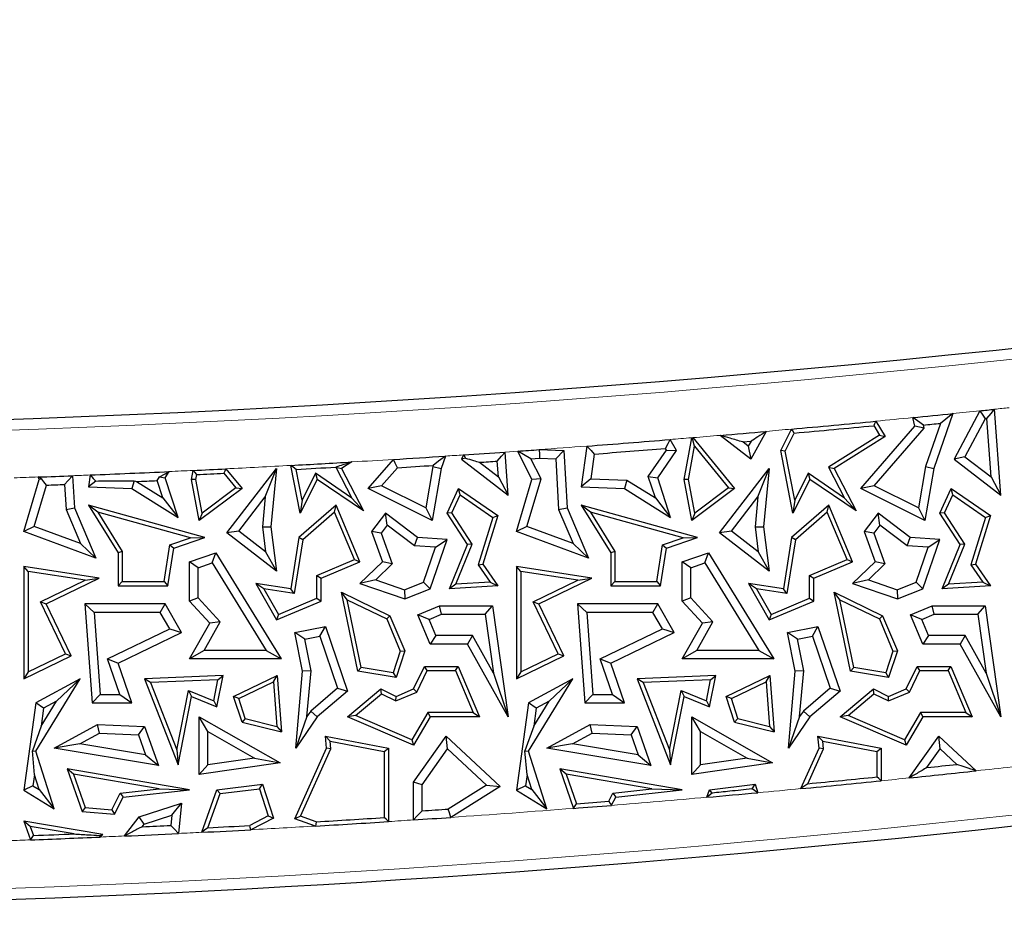
# Model space of a CAD drawing. Units: millimetres. Extents: x 0 to 420, y 0 to 297.
# Drawn here: x 118 to 125, y 53 to 59 of the extents above; entities that cross this region are included whole.
import ezdxf

# ---------------------------------------------------------------- set-up
doc = ezdxf.new("R2010")
doc.units = ezdxf.units.MM

msp = doc.modelspace()

# ---------------------------------------------------------------- linework, layer by layer
at = {"color": 7, "linetype": 'Continuous', "lineweight": 25}
for p, q in [((124.346, 55.9481), (124.2154, 55.5667)), ((124.5342, 55.9674), (124.3556, 55.6329)), ((124.6802, 55.3818), (124.6368, 55.9782)), ((123.7086, 55.4284), (124.0845, 55.8613)), ((123.7982, 55.8642), (123.8384, 55.7988)), ((123.8136, 55.8952), (123.8787, 55.7893)), ((124.0845, 55.8613), (124.0691, 55.9202)), ((124.1492, 55.8462), (124.0845, 55.8613)), ((124.1492, 55.8462), (124.1433, 55.8685)), ((124.2607, 55.8803), (124.1582, 55.5812)), ((124.5713, 55.9122), (124.4308, 55.649)), ((124.612, 55.5089), (124.5825, 55.9134)), ((122.9469, 55.6329), (122.7344, 55.797)), ((123.0535, 55.8248), (122.9469, 55.6329)), ((123.1537, 55.6915), (123.2282, 55.8405)), ((123.1845, 55.6873), (123.2471, 55.8127)), ((123.8384, 55.7988), (123.4847, 55.5772)), ((123.8787, 55.7893), (123.5232, 55.5667)), ((123.8026, 55.447), (124.1492, 55.8462)), ((123.8384, 55.7988), (123.8787, 55.7893)), ((121.8088, 55.7224), (121.7697, 55.4388)), ((122.4311, 55.6915), (122.3858, 55.7679)), ((122.4844, 55.4908), (122.536, 55.7803)), ((122.5142, 55.4909), (122.5554, 55.7214)), ((122.5554, 55.7214), (122.5416, 55.7742)), ((122.5445, 55.781), (122.8341, 55.4284)), ((122.5554, 55.7214), (122.7919, 55.4334)), ((122.8896, 55.7514), (122.9483, 55.7565)), ((122.9287, 55.7212), (122.8896, 55.7514)), ((122.9483, 55.7565), (122.9287, 55.7212)), ((122.9287, 55.7212), (122.9469, 55.6329)), ((120.8283, 55.653), (120.7987, 55.5667)), ((120.9541, 55.6613), (120.9389, 55.6329)), ((121.2635, 55.3818), (121.2417, 55.6811)), ((121.4282, 55.4908), (121.3294, 55.6872)), ((121.4793, 55.698), (121.6496, 55.6915)), ((121.5939, 55.6348), (121.6496, 55.6915)), ((121.6496, 55.6915), (121.6716, 55.2953)), ((121.8606, 55.6674), (121.8368, 55.4951)), ((122.2352, 55.5124), (122.3613, 55.694)), ((122.3001, 55.5029), (122.4311, 55.6915)), ((122.3613, 55.694), (122.354, 55.7063)), ((122.3613, 55.694), (122.4311, 55.6915)), ((123.1845, 55.6873), (123.1537, 55.6915)), ((123.238, 55.2577), (123.1537, 55.6915)), ((123.2503, 55.3481), (123.1845, 55.6873)), ((119.8213, 55.2577), (119.7571, 55.5884)), ((120.1797, 55.6125), (120.1066, 55.5667)), ((120.2919, 55.4284), (120.4669, 55.6299)), ((120.7441, 55.5886), (120.7415, 55.5812)), ((120.9684, 55.6392), (120.9389, 55.6329)), ((120.9389, 55.6329), (121.2635, 55.3818)), ((121.0647, 55.6099), (121.1953, 55.5089)), ((121.1953, 55.5089), (121.1873, 55.6184)), ((121.4216, 55.6349), (121.4804, 55.6391)), ((121.4912, 55.4964), (121.4216, 55.6349)), ((121.4804, 55.6391), (121.5939, 55.6348)), ((121.5939, 55.6348), (121.6134, 55.2818)), ((124.4308, 55.649), (124.3556, 55.6329)), ((124.3556, 55.6329), (124.6802, 55.3818)), ((124.4308, 55.649), (124.612, 55.5089)), ((118.2426, 55.5172), (118.2549, 55.2953)), ((118.3645, 55.5221), (118.3531, 55.4388)), ((118.8835, 55.5029), (118.9133, 55.5459)), ((119.0677, 55.4908), (119.0789, 55.5536)), ((119.0976, 55.4909), (119.1037, 55.5254)), ((119.2921, 55.5346), (119.3752, 55.4334)), ((119.3054, 55.5647), (119.4174, 55.4284)), ((119.3127, 55.1212), (119.6572, 55.5667)), ((119.5791, 55.3697), (119.6572, 55.5667)), ((119.6572, 55.5667), (119.6182, 55.1627)), ((119.8337, 55.3481), (119.7923, 55.5609)), ((119.9266, 55.5339), (119.8337, 55.3481)), ((119.9266, 55.5339), (119.9379, 55.4908)), ((120.1798, 55.362), (119.9266, 55.5339)), ((120.0686, 55.577), (120.0683, 55.5765)), ((120.0683, 55.5765), (120.1798, 55.362)), ((120.0686, 55.577), (120.1066, 55.5667)), ((120.1066, 55.5667), (120.2595, 55.2724)), ((120.3859, 55.447), (120.4951, 55.5728)), ((120.7415, 55.5812), (120.6926, 55.2937)), ((120.7987, 55.5667), (120.7373, 55.2056)), ((120.7415, 55.5812), (120.7987, 55.5667)), ((122.7293, 55.1212), (123.0738, 55.5667)), ((122.9958, 55.3697), (123.0738, 55.5667)), ((123.0738, 55.5667), (123.0349, 55.1627)), ((123.3433, 55.5339), (123.2503, 55.3481)), ((123.3433, 55.5339), (123.3545, 55.4908)), ((123.5965, 55.362), (123.3433, 55.5339)), ((123.4847, 55.5772), (123.5965, 55.362)), ((123.4847, 55.5772), (123.5232, 55.5667)), ((123.5232, 55.5667), (123.6762, 55.2724)), ((124.1582, 55.5812), (124.1093, 55.2937)), ((124.2154, 55.5667), (124.154, 55.2056)), ((124.1582, 55.5812), (124.2154, 55.5667)), ((117.9043, 55.1293), (118.0116, 55.4908)), ((117.9763, 55.1653), (118.0612, 55.4514)), ((118.0116, 55.4908), (118.0029, 55.5081)), ((118.0295, 55.4924), (118.0116, 55.4908)), ((118.1871, 55.4562), (118.1968, 55.2818)), ((118.4025, 55.4803), (118.3531, 55.4388)), ((118.6693, 55.4808), (118.6529, 55.4274)), ((118.6849, 55.4767), (118.8674, 55.3631)), ((118.8674, 55.3631), (118.8281, 55.4831)), ((118.8456, 55.5084), (118.8835, 55.5029)), ((118.9735, 55.2277), (118.8835, 55.5029)), ((119.0976, 55.4909), (119.0677, 55.4908)), ((119.121, 55.2056), (119.0677, 55.4908)), ((119.1412, 55.2575), (119.0976, 55.4909)), ((119.9379, 55.4908), (119.8213, 55.2577)), ((120.2595, 55.2724), (119.9379, 55.4908)), ((121.1953, 55.5089), (121.2635, 55.3818)), ((121.321, 55.1293), (121.4282, 55.4908)), ((121.393, 55.1653), (121.4912, 55.4964)), ((121.4912, 55.4964), (121.4282, 55.4908)), ((121.8368, 55.4951), (121.7697, 55.4388)), ((121.8368, 55.4951), (122.0874, 55.4856)), ((122.0874, 55.4856), (122.0696, 55.4274)), ((122.0874, 55.4856), (122.284, 55.3631)), ((122.284, 55.3631), (122.2352, 55.5124)), ((122.2352, 55.5124), (122.3001, 55.5029)), ((122.3902, 55.2277), (122.3001, 55.5029)), ((122.5142, 55.4909), (122.4844, 55.4908)), ((122.5376, 55.2056), (122.4844, 55.4908)), ((122.5578, 55.2575), (122.5142, 55.4909)), ((123.3545, 55.4908), (123.238, 55.2577)), ((123.6762, 55.2724), (123.3545, 55.4908)), ((124.612, 55.5089), (124.6802, 55.3818)), ((118.3531, 55.4388), (118.6529, 55.4274)), ((118.6529, 55.4274), (118.9735, 55.2277)), ((119.4174, 55.4284), (119.121, 55.2056)), ((119.3752, 55.4334), (119.1412, 55.2575)), ((119.3752, 55.4334), (119.4174, 55.4284)), ((120.3859, 55.447), (120.2919, 55.4284)), ((120.7373, 55.2056), (120.2919, 55.4284)), ((120.6926, 55.2937), (120.3859, 55.447)), ((120.8398, 55.2571), (120.9179, 55.4284)), ((120.8732, 55.2596), (120.9301, 55.3843)), ((120.9301, 55.3843), (120.9179, 55.4284)), ((120.9179, 55.4284), (121.1922, 55.2399)), ((120.9301, 55.3843), (121.1577, 55.2279)), ((121.7697, 55.4388), (122.0696, 55.4274)), ((122.0696, 55.4274), (122.3902, 55.2277)), ((122.8341, 55.4284), (122.5376, 55.2056)), ((122.7919, 55.4334), (122.5578, 55.2575)), ((122.7919, 55.4334), (122.8341, 55.4284)), ((123.8026, 55.447), (123.7086, 55.4284)), ((124.154, 55.2056), (123.7086, 55.4284)), ((124.1093, 55.2937), (123.8026, 55.447)), ((124.2564, 55.2571), (124.3345, 55.4284)), ((124.2899, 55.2596), (124.3467, 55.3843)), ((124.3467, 55.3843), (124.3345, 55.4284)), ((124.3345, 55.4284), (124.6089, 55.2399)), ((124.3467, 55.3843), (124.5744, 55.2279)), ((118.4178, 55.264), (118.3531, 55.3126)), ((119.1588, 55.0882), (118.3531, 55.3126)), ((118.3531, 55.3126), (118.5579, 54.9827)), ((118.8674, 55.3631), (118.9735, 55.2277)), ((119.3951, 55.1318), (119.5791, 55.3697)), ((119.5791, 55.3697), (119.5591, 55.1618)), ((120.0695, 55.3126), (119.8113, 55.0882)), ((119.8337, 55.3481), (119.8213, 55.2577)), ((120.0582, 55.2638), (120.0695, 55.3126)), ((120.2357, 54.9205), (120.0695, 55.3126)), ((120.1798, 55.362), (120.2595, 55.2724)), ((121.8345, 55.264), (121.7697, 55.3126)), ((122.5754, 55.0882), (121.7697, 55.3126)), ((121.7697, 55.3126), (121.9745, 54.9827)), ((122.284, 55.3631), (122.3902, 55.2277)), ((122.8118, 55.1318), (122.9958, 55.3697)), ((122.9958, 55.3697), (122.9757, 55.1618)), ((123.4862, 55.3126), (123.2279, 55.0882)), ((123.2503, 55.3481), (123.238, 55.2577)), ((123.4749, 55.2638), (123.4862, 55.3126)), ((123.6523, 54.9205), (123.4862, 55.3126)), ((123.5965, 55.362), (123.6762, 55.2724)), ((118.1968, 55.2818), (118.2549, 55.2953)), ((118.1968, 55.2818), (118.2963, 55.0468)), ((118.2549, 55.2953), (118.4035, 54.9444)), ((119.0598, 55.0853), (118.4178, 55.264)), ((118.4178, 55.264), (118.5873, 54.9911)), ((119.1412, 55.2575), (119.121, 55.2056)), ((120.0582, 55.2638), (119.8386, 55.0731)), ((120.1971, 54.9361), (120.0582, 55.2638)), ((120.4123, 55.2571), (120.3153, 55.1293)), ((120.4236, 55.1747), (120.4123, 55.2571)), ((120.6348, 55.0882), (120.4123, 55.2571)), ((120.6926, 55.2937), (120.7373, 55.2056)), ((120.8732, 55.2596), (120.8398, 55.2571)), ((120.9814, 55.0394), (120.8398, 55.2571)), ((121.0145, 55.0425), (120.8732, 55.2596)), ((121.6134, 55.2818), (121.6716, 55.2953)), ((121.6134, 55.2818), (121.713, 55.0468)), ((121.6716, 55.2953), (121.8202, 54.9444)), ((122.4765, 55.0853), (121.8345, 55.264)), ((121.8345, 55.264), (122.0039, 54.9911)), ((122.5578, 55.2575), (122.5376, 55.2056)), ((123.4749, 55.2638), (123.2553, 55.0731)), ((123.6138, 54.9361), (123.4749, 55.2638)), ((123.829, 55.2571), (123.732, 55.1293)), ((123.8403, 55.1747), (123.829, 55.2571)), ((124.0515, 55.0882), (123.829, 55.2571)), ((124.1093, 55.2937), (124.154, 55.2056)), ((124.2899, 55.2596), (124.2564, 55.2571)), ((124.3981, 55.0394), (124.2564, 55.2571)), ((124.4311, 55.0425), (124.2899, 55.2596)), ((120.4236, 55.1747), (120.3815, 55.1192)), ((120.6132, 55.0308), (120.4236, 55.1747)), ((121.1577, 55.2279), (121.055, 54.8984)), ((121.1922, 55.2399), (121.0873, 54.9034)), ((121.1577, 55.2279), (121.1922, 55.2399)), ((123.8403, 55.1747), (123.7981, 55.1192)), ((124.0298, 55.0308), (123.8403, 55.1747)), ((124.5744, 55.2279), (124.4716, 54.8984)), ((124.6089, 55.2399), (124.504, 54.9034)), ((124.5744, 55.2279), (124.6089, 55.2399)), ((117.9763, 55.1653), (117.9043, 55.1293)), ((118.4035, 54.9444), (117.9043, 55.1293)), ((118.2963, 55.0468), (117.9763, 55.1653)), ((119.3951, 55.1318), (119.3127, 55.1212)), ((119.6572, 54.8548), (119.3127, 55.1212)), ((119.5811, 54.988), (119.3951, 55.1318)), ((119.5591, 55.1618), (119.6182, 55.1627)), ((119.5591, 55.1618), (119.5811, 54.988)), ((119.6182, 55.1627), (119.6572, 54.8548)), ((120.3815, 55.1192), (120.3153, 55.1293)), ((120.3153, 55.1293), (120.391, 54.9205)), ((120.3815, 55.1192), (120.4592, 54.9048)), ((121.393, 55.1653), (121.321, 55.1293)), ((121.8202, 54.9444), (121.321, 55.1293)), ((121.713, 55.0468), (121.393, 55.1653)), ((122.8118, 55.1318), (122.7293, 55.1212)), ((123.0738, 54.8548), (122.7293, 55.1212)), ((122.9977, 54.988), (122.8118, 55.1318)), ((122.9757, 55.1618), (123.0349, 55.1627)), ((122.9757, 55.1618), (122.9977, 54.988)), ((123.0349, 55.1627), (123.0738, 54.8548)), ((123.7981, 55.1192), (123.732, 55.1293)), ((123.732, 55.1293), (123.8077, 54.9205)), ((123.7981, 55.1192), (123.8759, 54.9048)), ((118.2963, 55.0468), (118.4035, 54.9444)), ((118.9179, 55.0364), (119.0598, 55.0853)), ((118.9442, 55.0144), (119.1588, 55.0882)), ((119.0598, 55.0853), (119.1588, 55.0882)), ((119.8113, 55.0882), (119.7554, 54.7333)), ((119.8386, 55.0731), (119.7799, 54.6999)), ((119.8386, 55.0731), (119.8113, 55.0882)), ((120.6132, 55.0308), (120.6348, 55.0882)), ((120.8398, 55.0736), (120.6348, 55.0882)), ((120.7232, 54.7333), (120.8398, 55.0736)), ((120.7594, 55.0204), (120.8398, 55.0736)), ((120.8562, 54.7333), (120.9814, 55.0394)), ((120.9011, 54.7653), (121.0145, 55.0425)), ((121.0145, 55.0425), (120.9814, 55.0394)), ((121.713, 55.0468), (121.8202, 54.9444)), ((122.3346, 55.0364), (122.4765, 55.0853)), ((122.3609, 55.0144), (122.5754, 55.0882)), ((122.4765, 55.0853), (122.5754, 55.0882)), ((123.2279, 55.0882), (123.1721, 54.7333)), ((123.2553, 55.0731), (123.1966, 54.6999)), ((123.2553, 55.0731), (123.2279, 55.0882)), ((124.0298, 55.0308), (124.0515, 55.0882)), ((124.2564, 55.0736), (124.0515, 55.0882)), ((124.1399, 54.7333), (124.2564, 55.0736)), ((124.1761, 55.0204), (124.2564, 55.0736)), ((124.2729, 54.7333), (124.3981, 55.0394)), ((124.3178, 54.7653), (124.4311, 55.0425)), ((124.4311, 55.0425), (124.3981, 55.0394)), ((118.5873, 54.9911), (118.5579, 54.9827)), ((118.5579, 54.9827), (118.5579, 54.7529)), ((118.5873, 54.9911), (118.5873, 54.7823)), ((118.878, 54.7823), (118.9179, 55.0364)), ((118.9032, 54.7529), (118.9442, 55.0144)), ((118.9179, 55.0364), (118.9442, 55.0144)), ((119.054, 54.9205), (119.2356, 54.9827)), ((119.2103, 54.9119), (119.2356, 54.9827)), ((119.2356, 54.9827), (119.6898, 54.2459)), ((119.5811, 54.988), (119.6572, 54.8548)), ((120.7594, 55.0204), (120.6132, 55.0308)), ((120.6763, 54.7779), (120.7594, 55.0204)), ((122.0039, 54.9911), (121.9745, 54.9827)), ((121.9745, 54.9827), (121.9745, 54.7529)), ((122.0039, 54.9911), (122.0039, 54.7823)), ((122.2947, 54.7823), (122.3346, 55.0364)), ((122.3198, 54.7529), (122.3609, 55.0144)), ((122.3346, 55.0364), (122.3609, 55.0144)), ((122.4706, 54.9205), (122.6523, 54.9827)), ((122.6269, 54.9119), (122.6523, 54.9827)), ((122.6523, 54.9827), (123.1065, 54.2459)), ((122.9977, 54.988), (123.0738, 54.8548)), ((124.1761, 55.0204), (124.0298, 55.0308)), ((124.093, 54.7779), (124.1761, 55.0204)), ((119.1127, 54.8785), (119.054, 54.9205)), ((119.054, 54.6467), (119.054, 54.9205)), ((119.1127, 54.8785), (119.2103, 54.9119)), ((119.2103, 54.9119), (119.5845, 54.3047)), ((119.936, 54.8254), (120.1971, 54.9361)), ((119.9654, 54.806), (120.2357, 54.9205)), ((120.1971, 54.9361), (120.2357, 54.9205)), ((120.391, 54.9205), (120.2357, 54.7694)), ((120.4592, 54.9048), (120.3452, 54.794)), ((120.4592, 54.9048), (120.391, 54.9205)), ((121.055, 54.8984), (121.0873, 54.9034)), ((121.0873, 54.9034), (121.1922, 54.7529)), ((122.5294, 54.8785), (122.4706, 54.9205)), ((122.4706, 54.6467), (122.4706, 54.9205)), ((122.5294, 54.8785), (122.6269, 54.9119)), ((122.6269, 54.9119), (123.0012, 54.3047)), ((123.3526, 54.8254), (123.6138, 54.9361)), ((123.382, 54.806), (123.6523, 54.9205)), ((123.6138, 54.9361), (123.6523, 54.9205)), ((123.8077, 54.9205), (123.6523, 54.7694)), ((123.8759, 54.9048), (123.7619, 54.794)), ((123.8759, 54.9048), (123.8077, 54.9205)), ((124.4716, 54.8984), (124.504, 54.9034)), ((124.504, 54.9034), (124.6089, 54.7529)), ((117.9337, 54.8536), (117.9043, 54.888)), ((117.9043, 54.888), (117.9043, 54.109)), ((118.4273, 54.806), (117.9043, 54.888)), ((117.9337, 54.8536), (117.9337, 54.1559)), ((118.3299, 54.7915), (117.9337, 54.8536)), ((119.1127, 54.6697), (119.1127, 54.8785)), ((121.055, 54.8984), (121.1381, 54.7792)), ((121.3504, 54.8536), (121.321, 54.888)), ((121.321, 54.888), (121.321, 54.109)), ((121.8439, 54.806), (121.321, 54.888)), ((121.3504, 54.8536), (121.3504, 54.1559)), ((121.7466, 54.7915), (121.3504, 54.8536)), ((122.5294, 54.6697), (122.5294, 54.8785)), ((124.4716, 54.8984), (124.5548, 54.7792)), ((118.0197, 54.6413), (118.3299, 54.7915)), ((118.0589, 54.6277), (118.4273, 54.806)), ((118.3299, 54.7915), (118.4273, 54.806)), ((118.5873, 54.7823), (118.5579, 54.7529)), ((118.5873, 54.7823), (118.878, 54.7823)), ((118.878, 54.7823), (118.9032, 54.7529)), ((119.5678, 54.7314), (119.5122, 54.7694)), ((119.7554, 54.7333), (119.5122, 54.7694)), ((119.5122, 54.7694), (119.6572, 54.5166)), ((119.936, 54.6666), (119.936, 54.8254)), ((119.936, 54.8254), (119.9654, 54.806)), ((119.9654, 54.6472), (119.9654, 54.806)), ((120.3452, 54.794), (120.2357, 54.7694)), ((120.2357, 54.7694), (120.5464, 54.6629)), ((120.3452, 54.794), (120.5449, 54.7256)), ((120.5449, 54.7256), (120.6763, 54.7779)), ((120.6763, 54.7779), (120.7232, 54.7333)), ((120.9011, 54.7653), (120.8562, 54.7333)), ((121.1381, 54.7792), (120.9011, 54.7653)), ((121.1381, 54.7792), (121.1922, 54.7529)), ((121.4363, 54.6413), (121.7466, 54.7915)), ((121.4756, 54.6277), (121.8439, 54.806)), ((121.7466, 54.7915), (121.8439, 54.806)), ((122.0039, 54.7823), (121.9745, 54.7529)), ((122.0039, 54.7823), (122.2947, 54.7823)), ((122.2947, 54.7823), (122.3198, 54.7529)), ((122.9845, 54.7314), (122.9289, 54.7694)), ((122.9289, 54.7694), (123.0738, 54.5166)), ((123.1721, 54.7333), (122.9289, 54.7694)), ((123.3526, 54.6666), (123.3526, 54.8254)), ((123.3526, 54.8254), (123.382, 54.806)), ((123.382, 54.6472), (123.382, 54.806)), ((123.7619, 54.794), (123.6523, 54.7694)), ((123.6523, 54.7694), (123.9631, 54.6629)), ((123.7619, 54.794), (123.9615, 54.7256)), ((123.9615, 54.7256), (124.093, 54.7779)), ((124.093, 54.7779), (124.1399, 54.7333)), ((124.3178, 54.7653), (124.2729, 54.7333)), ((124.5548, 54.7792), (124.3178, 54.7653)), ((124.5548, 54.7792), (124.6089, 54.7529)), ((118.5579, 54.7529), (118.9032, 54.7529)), ((119.7799, 54.6999), (119.5678, 54.7314)), ((119.5678, 54.7314), (119.6697, 54.5538)), ((119.7799, 54.6999), (119.7554, 54.7333)), ((120.1475, 54.6566), (120.1066, 54.7092)), ((120.22, 54.1605), (120.1066, 54.7092)), ((120.1066, 54.7092), (120.4434, 54.5452)), ((120.5449, 54.7256), (120.5464, 54.6629)), ((120.5464, 54.6629), (120.7232, 54.7333)), ((121.1922, 54.7529), (120.8562, 54.7333)), ((121.9745, 54.7529), (122.3198, 54.7529)), ((122.9845, 54.7314), (123.0864, 54.5538)), ((123.1966, 54.6999), (122.9845, 54.7314)), ((123.1966, 54.6999), (123.1721, 54.7333)), ((123.5641, 54.6566), (123.5232, 54.7092)), ((123.5232, 54.7092), (123.8601, 54.5452)), ((123.6367, 54.1605), (123.5232, 54.7092)), ((123.9615, 54.7256), (123.9631, 54.6629)), ((123.9631, 54.6629), (124.1399, 54.7333)), ((124.6089, 54.7529), (124.2729, 54.7333)), ((118.1937, 54.2817), (118.0197, 54.6413)), ((118.0197, 54.6413), (118.0589, 54.6277)), ((119.1127, 54.6697), (119.054, 54.6467)), ((119.1942, 54.4946), (119.054, 54.6467)), ((119.2664, 54.5029), (119.1127, 54.6697)), ((119.6572, 54.5166), (119.9654, 54.6472)), ((119.6697, 54.5538), (119.936, 54.6666)), ((119.936, 54.6666), (119.9654, 54.6472)), ((120.2447, 54.1861), (120.1475, 54.6566)), ((120.1475, 54.6566), (120.4207, 54.5236)), ((121.6104, 54.2817), (121.4363, 54.6413)), ((121.4363, 54.6413), (121.4756, 54.6277)), ((122.5294, 54.6697), (122.4706, 54.6467)), ((122.6109, 54.4946), (122.4706, 54.6467)), ((122.6831, 54.5029), (122.5294, 54.6697)), ((123.0738, 54.5166), (123.382, 54.6472)), ((123.0864, 54.5538), (123.3526, 54.6666)), ((123.3526, 54.6666), (123.382, 54.6472)), ((123.5641, 54.6566), (123.8374, 54.5236)), ((123.6614, 54.1861), (123.5641, 54.6566)), ((118.233, 54.268), (118.0589, 54.6277)), ((118.3911, 54.5689), (118.3278, 54.6277)), ((118.8835, 54.6277), (118.3278, 54.6277)), ((118.3278, 54.6277), (118.3785, 53.9407)), ((118.3911, 54.5689), (118.4331, 53.9994)), ((118.8497, 54.5689), (118.3911, 54.5689)), ((118.8497, 54.5689), (118.8835, 54.6277)), ((118.9162, 54.4544), (118.8497, 54.5689)), ((118.9989, 54.4291), (118.8835, 54.6277)), ((120.6378, 54.5508), (120.7881, 54.6144)), ((120.8, 54.5557), (120.7881, 54.6144)), ((120.7881, 54.6144), (121.1543, 54.6144)), ((121.1033, 54.5557), (121.1543, 54.6144)), ((121.1543, 54.6144), (121.2635, 53.8445)), ((121.6496, 54.268), (121.4756, 54.6277)), ((121.8078, 54.5689), (121.7445, 54.6277)), ((122.3001, 54.6277), (121.7445, 54.6277)), ((121.7445, 54.6277), (121.7951, 53.9407)), ((122.2663, 54.5689), (121.8078, 54.5689)), ((121.8078, 54.5689), (121.8497, 53.9994)), ((122.2663, 54.5689), (122.3001, 54.6277)), ((122.3329, 54.4544), (122.2663, 54.5689)), ((122.4156, 54.4291), (122.3001, 54.6277)), ((124.0545, 54.5508), (124.2048, 54.6144)), ((124.2167, 54.5557), (124.2048, 54.6144)), ((124.2048, 54.6144), (124.571, 54.6144)), ((124.52, 54.5557), (124.571, 54.6144)), ((124.571, 54.6144), (124.6802, 53.8445)), ((119.054, 54.2459), (119.1942, 54.4946)), ((119.1546, 54.3047), (119.2664, 54.5029)), ((119.2664, 54.5029), (119.1942, 54.4946)), ((119.6697, 54.5538), (119.6572, 54.5166)), ((120.4207, 54.5236), (120.4434, 54.5452)), ((120.4207, 54.5236), (120.515, 54.3009)), ((120.4434, 54.5452), (120.5464, 54.3022)), ((120.7149, 54.5196), (120.6378, 54.5508)), ((120.7232, 54.3493), (120.6378, 54.5508)), ((120.7149, 54.5196), (120.8, 54.5557)), ((120.7621, 54.4081), (120.7149, 54.5196)), ((120.8, 54.5557), (121.1033, 54.5557)), ((121.1033, 54.5557), (121.1611, 54.1483)), ((122.4706, 54.2459), (122.6109, 54.4946)), ((122.5713, 54.3047), (122.6831, 54.5029)), ((122.6831, 54.5029), (122.6109, 54.4946)), ((123.0864, 54.5538), (123.0738, 54.5166)), ((123.8374, 54.5236), (123.8601, 54.5452)), ((123.8374, 54.5236), (123.9317, 54.3009)), ((123.8601, 54.5452), (123.9631, 54.3022)), ((124.1315, 54.5196), (124.0545, 54.5508)), ((124.1399, 54.3493), (124.0545, 54.5508)), ((124.1315, 54.5196), (124.2167, 54.5557)), ((124.1788, 54.4081), (124.1315, 54.5196)), ((124.2167, 54.5557), (124.52, 54.5557)), ((124.52, 54.5557), (124.5777, 54.1483)), ((118.4853, 54.2459), (118.9162, 54.4544)), ((118.5579, 54.2158), (118.9989, 54.4291)), ((118.9162, 54.4544), (118.9989, 54.4291)), ((119.7838, 54.4291), (119.9954, 54.4708)), ((119.8528, 54.3828), (119.7838, 54.4291)), ((119.8367, 54.1605), (119.7838, 54.4291)), ((119.9565, 54.4032), (119.9954, 54.4708)), ((119.9954, 54.4708), (120.1495, 54.023)), ((121.9019, 54.2459), (122.3329, 54.4544)), ((121.9745, 54.2158), (122.4156, 54.4291)), ((122.3329, 54.4544), (122.4156, 54.4291)), ((123.2005, 54.4291), (123.412, 54.4708)), ((123.2695, 54.3828), (123.2005, 54.4291)), ((123.2534, 54.1605), (123.2005, 54.4291)), ((123.3731, 54.4032), (123.412, 54.4708)), ((123.412, 54.4708), (123.5661, 54.023)), ((119.8528, 54.3828), (119.9565, 54.4032)), ((119.896, 54.1636), (119.8528, 54.3828)), ((119.9565, 54.4032), (120.0808, 54.042)), ((120.7621, 54.4081), (120.7232, 54.3493)), ((121.0159, 54.4081), (120.7621, 54.4081)), ((121.0159, 54.4081), (120.9814, 54.3493)), ((121.1611, 54.1483), (121.0159, 54.4081)), ((123.2695, 54.3828), (123.3731, 54.4032)), ((123.3127, 54.1636), (123.2695, 54.3828)), ((123.3731, 54.4032), (123.4974, 54.042)), ((124.1788, 54.4081), (124.1399, 54.3493)), ((124.4326, 54.4081), (124.1788, 54.4081)), ((124.4326, 54.4081), (124.3981, 54.3493)), ((124.5777, 54.1483), (124.4326, 54.4081)), ((119.1546, 54.3047), (119.054, 54.2459)), ((119.5845, 54.3047), (119.1546, 54.3047)), ((119.5845, 54.3047), (119.6898, 54.2459)), ((120.515, 54.3009), (120.4654, 54.1492)), ((120.5464, 54.3022), (120.4855, 54.1161)), ((120.515, 54.3009), (120.5464, 54.3022)), ((120.9814, 54.3493), (120.7232, 54.3493)), ((121.2635, 53.8445), (120.9814, 54.3493)), ((122.5713, 54.3047), (122.4706, 54.2459)), ((123.0012, 54.3047), (122.5713, 54.3047)), ((123.0012, 54.3047), (123.1065, 54.2459)), ((123.9317, 54.3009), (123.8821, 54.1492)), ((123.9631, 54.3022), (123.9021, 54.1161)), ((123.9317, 54.3009), (123.9631, 54.3022)), ((124.3981, 54.3493), (124.1399, 54.3493)), ((124.6802, 53.8445), (124.3981, 54.3493)), ((117.9043, 54.109), (118.233, 54.268)), ((117.9337, 54.1559), (118.1937, 54.2817)), ((118.1937, 54.2817), (118.233, 54.268)), ((118.4853, 54.2459), (118.5579, 54.2158)), ((118.5704, 53.9994), (118.4853, 54.2459)), ((119.6898, 54.2459), (119.054, 54.2459)), ((121.321, 54.109), (121.6496, 54.268)), ((121.3504, 54.1559), (121.6104, 54.2817)), ((121.6104, 54.2817), (121.6496, 54.268)), ((121.9019, 54.2459), (121.9745, 54.2158)), ((121.9871, 53.9994), (121.9019, 54.2459)), ((123.1065, 54.2459), (122.4706, 54.2459)), ((117.9337, 54.1559), (117.9043, 54.109)), ((118.6529, 53.9407), (118.5579, 54.2158)), ((119.7898, 53.6279), (119.8367, 54.1605)), ((119.896, 54.1636), (119.8367, 54.1605)), ((119.868, 53.8465), (119.896, 54.1636)), ((120.2447, 54.1861), (120.22, 54.1605)), ((120.4855, 54.1161), (120.22, 54.1605)), ((120.4654, 54.1492), (120.2447, 54.1861)), ((120.6074, 54.038), (120.6834, 54.1941)), ((120.629, 54.0153), (120.7017, 54.1647)), ((120.7017, 54.1647), (120.6834, 54.1941)), ((120.6834, 54.1941), (120.9166, 54.1941)), ((120.7017, 54.1647), (120.8971, 54.1647)), ((120.8971, 54.1647), (120.9166, 54.1941)), ((120.8971, 54.1647), (121.0203, 53.8739)), ((120.9166, 54.1941), (121.0647, 53.8445)), ((121.3504, 54.1559), (121.321, 54.109)), ((122.0696, 53.9407), (121.9745, 54.2158)), ((123.2064, 53.6279), (123.2534, 54.1605)), ((123.3127, 54.1636), (123.2534, 54.1605)), ((123.2847, 53.8465), (123.3127, 54.1636)), ((123.6614, 54.1861), (123.6367, 54.1605)), ((123.9021, 54.1161), (123.6367, 54.1605)), ((123.8821, 54.1492), (123.6614, 54.1861)), ((124.024, 54.038), (124.1, 54.1941)), ((124.0456, 54.0153), (124.1184, 54.1647)), ((124.1184, 54.1647), (124.1, 54.1941)), ((124.1, 54.1941), (124.3332, 54.1941)), ((124.1184, 54.1647), (124.3138, 54.1647)), ((124.3138, 54.1647), (124.3332, 54.1941)), ((124.3138, 54.1647), (124.437, 53.8739)), ((124.3332, 54.1941), (124.4814, 53.8445)), ((118.2957, 54.109), (117.9868, 53.9407)), ((117.9868, 53.6064), (118.2957, 54.109)), ((118.1301, 53.9518), (118.2957, 54.109)), ((119.2868, 54.1318), (118.7417, 54.109)), ((118.7839, 54.0814), (118.7417, 54.109)), ((118.7417, 54.109), (118.9735, 53.511)), ((119.2507, 54.1009), (118.7839, 54.0814)), ((119.2219, 53.9552), (119.2507, 54.1009)), ((119.2438, 53.9145), (119.2868, 54.1318)), ((119.2507, 54.1009), (119.2868, 54.1318)), ((119.3587, 53.9864), (119.6614, 54.1318)), ((119.3946, 53.971), (119.6353, 54.0867)), ((119.6353, 54.0867), (119.6614, 54.1318)), ((119.6353, 54.0867), (119.6588, 53.7776)), ((119.6614, 54.1318), (119.6912, 53.7393)), ((120.4654, 54.1492), (120.4855, 54.1161)), ((121.1611, 54.1483), (121.2635, 53.8445)), ((121.4034, 53.6064), (121.7124, 54.109)), ((121.7124, 54.109), (121.4034, 53.9407)), ((121.5468, 53.9518), (121.7124, 54.109)), ((122.7035, 54.1318), (122.1584, 54.109)), ((122.2006, 54.0814), (122.1584, 54.109)), ((122.1584, 54.109), (122.3902, 53.511)), ((122.6674, 54.1009), (122.2006, 54.0814)), ((122.6385, 53.9552), (122.6674, 54.1009)), ((122.6604, 53.9145), (122.7035, 54.1318)), ((122.6674, 54.1009), (122.7035, 54.1318)), ((122.7754, 53.9864), (123.078, 54.1318)), ((122.8113, 53.971), (123.052, 54.0867)), ((123.052, 54.0867), (123.078, 54.1318)), ((123.052, 54.0867), (123.0755, 53.7776)), ((123.078, 54.1318), (123.1079, 53.7393)), ((123.8821, 54.1492), (123.9021, 54.1161)), ((124.5777, 54.1483), (124.6802, 53.8445)), ((118.7839, 54.0814), (118.9644, 53.6159)), ((118.9644, 53.6159), (119.0458, 54.0271)), ((119.0458, 54.0271), (119.0677, 53.9864)), ((119.0458, 54.0271), (119.2219, 53.9552)), ((120.0808, 54.042), (119.8938, 53.8843)), ((120.1495, 54.023), (119.9379, 53.8445)), ((120.0808, 54.042), (120.1495, 54.023)), ((120.1495, 53.8445), (120.3794, 54.038)), ((120.3837, 54.0032), (120.3794, 54.038)), ((120.3794, 54.038), (120.4855, 53.9864)), ((120.4846, 53.9541), (120.629, 54.0153)), ((120.4855, 53.9864), (120.6074, 54.038)), ((120.629, 54.0153), (120.6074, 54.038)), ((122.2006, 54.0814), (122.381, 53.6159)), ((122.381, 53.6159), (122.4625, 54.0271)), ((122.4625, 54.0271), (122.4844, 53.9864)), ((122.4625, 54.0271), (122.6385, 53.9552)), ((123.4974, 54.042), (123.3105, 53.8843)), ((123.5661, 54.023), (123.3545, 53.8445)), ((123.4974, 54.042), (123.5661, 54.023)), ((123.5661, 53.8445), (123.796, 54.038)), ((123.8003, 54.0032), (123.796, 54.038)), ((123.796, 54.038), (123.9021, 53.9864)), ((123.9013, 53.9541), (124.0456, 54.0153)), ((123.9021, 53.9864), (124.024, 54.038)), ((124.0456, 54.0153), (124.024, 54.038)), ((118.0241, 53.7794), (118.1301, 53.9518)), ((118.1301, 53.9518), (118.041, 53.9033)), ((118.4331, 53.9994), (118.3785, 53.9407)), ((118.4331, 53.9994), (118.5704, 53.9994)), ((118.5704, 53.9994), (118.6529, 53.9407)), ((118.9735, 53.511), (119.0677, 53.9864)), ((119.0677, 53.9864), (119.2438, 53.9145)), ((119.2219, 53.9552), (119.2438, 53.9145)), ((119.3946, 53.971), (119.3587, 53.9864)), ((119.4174, 53.8073), (119.3587, 53.9864)), ((119.4403, 53.8319), (119.3946, 53.971)), ((120.2047, 53.8526), (120.3837, 54.0032)), ((120.3837, 54.0032), (120.4846, 53.9541)), ((120.4846, 53.9541), (120.4855, 53.9864)), ((121.4408, 53.7794), (121.5468, 53.9518)), ((121.5468, 53.9518), (121.4577, 53.9033)), ((121.8497, 53.9994), (121.7951, 53.9407)), ((121.8497, 53.9994), (121.9871, 53.9994)), ((121.9871, 53.9994), (122.0696, 53.9407)), ((122.3902, 53.511), (122.4844, 53.9864)), ((122.4844, 53.9864), (122.6604, 53.9145)), ((122.6385, 53.9552), (122.6604, 53.9145)), ((122.8113, 53.971), (122.7754, 53.9864)), ((122.8341, 53.8073), (122.7754, 53.9864)), ((122.857, 53.8319), (122.8113, 53.971)), ((123.6214, 53.8526), (123.8003, 54.0032)), ((123.8003, 54.0032), (123.9013, 53.9541)), ((123.9013, 53.9541), (123.9021, 53.9864)), ((117.9868, 53.9407), (117.9043, 53.3359)), ((118.041, 53.9033), (117.9868, 53.9407)), ((118.041, 53.9033), (118.0241, 53.7794)), ((118.3785, 53.9407), (118.6529, 53.9407)), ((119.8938, 53.8843), (119.868, 53.8465)), ((119.8938, 53.8843), (119.9379, 53.8445)), ((121.4034, 53.9407), (121.321, 53.3359)), ((121.4577, 53.9033), (121.4034, 53.9407)), ((121.4577, 53.9033), (121.4408, 53.7794)), ((121.7951, 53.9407), (122.0696, 53.9407)), ((123.3105, 53.8843), (123.2847, 53.8465)), ((123.3105, 53.8843), (123.3545, 53.8445)), ((119.1798, 53.7432), (119.121, 53.8445)), ((119.121, 53.4436), (119.121, 53.8445)), ((119.121, 53.8445), (119.6809, 53.5244)), ((119.4403, 53.8319), (119.4174, 53.8073)), ((119.4403, 53.8319), (119.6588, 53.7776)), ((119.868, 53.8465), (119.7898, 53.6279)), ((119.9379, 53.8445), (119.7898, 53.6279)), ((120.2047, 53.8526), (120.1495, 53.8445)), ((120.6074, 53.6467), (120.1495, 53.8445)), ((120.5951, 53.684), (120.2047, 53.8526)), ((120.7063, 53.8739), (120.5951, 53.684)), ((120.7232, 53.8445), (120.6074, 53.6467)), ((120.7063, 53.8739), (120.7232, 53.8445)), ((121.0203, 53.8739), (120.7063, 53.8739)), ((121.0647, 53.8445), (120.7232, 53.8445)), ((121.0203, 53.8739), (121.0647, 53.8445)), ((122.5964, 53.7432), (122.5376, 53.8445)), ((122.5376, 53.4436), (122.5376, 53.8445)), ((122.5376, 53.8445), (123.0975, 53.5244)), ((122.857, 53.8319), (122.8341, 53.8073)), ((122.857, 53.8319), (123.0755, 53.7776)), ((123.2847, 53.8465), (123.2064, 53.6279)), ((123.3545, 53.8445), (123.2064, 53.6279)), ((123.6214, 53.8526), (123.5661, 53.8445)), ((124.024, 53.6467), (123.5661, 53.8445)), ((124.0118, 53.684), (123.6214, 53.8526)), ((124.123, 53.8739), (124.0118, 53.684)), ((124.1399, 53.8445), (124.024, 53.6467)), ((124.437, 53.8739), (124.123, 53.8739)), ((124.123, 53.8739), (124.1399, 53.8445)), ((124.4814, 53.8445), (124.1399, 53.8445)), ((124.437, 53.8739), (124.4814, 53.8445)), ((118.0241, 53.7794), (117.9633, 53.6092)), ((118.1156, 53.6279), (118.4145, 53.7908)), ((118.4283, 53.7314), (118.4145, 53.7908)), ((118.4145, 53.7908), (118.7417, 53.7763)), ((118.6995, 53.7193), (118.7417, 53.7763)), ((118.7417, 53.7763), (118.8371, 53.5062)), ((119.1798, 53.5114), (119.1798, 53.7432)), ((119.1798, 53.7432), (119.5034, 53.5582)), ((119.4174, 53.8073), (119.6912, 53.7393)), ((119.6588, 53.7776), (119.6912, 53.7393)), ((121.4408, 53.7794), (121.38, 53.6092)), ((121.5322, 53.6279), (121.8312, 53.7908)), ((121.8449, 53.7314), (121.8312, 53.7908)), ((121.8312, 53.7908), (122.1584, 53.7763)), ((122.1161, 53.7193), (122.1584, 53.7763)), ((122.1584, 53.7763), (122.2537, 53.5062)), ((122.5964, 53.5114), (122.5964, 53.7432)), ((122.5964, 53.7432), (122.9201, 53.5582)), ((122.8341, 53.8073), (123.1079, 53.7393)), ((123.0755, 53.7776), (123.1079, 53.7393)), ((118.2929, 53.6576), (118.4283, 53.7314)), ((118.4283, 53.7314), (118.6995, 53.7193)), ((118.6995, 53.7193), (118.7484, 53.5808)), ((120.0282, 53.6749), (119.9954, 53.711)), ((120.0029, 53.6279), (119.9954, 53.711)), ((119.9954, 53.711), (120.4336, 53.6279)), ((120.0329, 53.6229), (120.0282, 53.6749)), ((120.0282, 53.6749), (120.4042, 53.6036)), ((120.5951, 53.684), (120.6074, 53.6467)), ((120.6074, 53.3915), (120.834, 53.711)), ((120.843, 53.6221), (120.834, 53.711)), ((120.834, 53.711), (121.2085, 53.361)), ((121.7096, 53.6576), (121.8449, 53.7314)), ((121.8449, 53.7314), (122.1161, 53.7193)), ((122.1161, 53.7193), (122.1651, 53.5808)), ((123.4448, 53.6749), (123.412, 53.711)), ((123.412, 53.711), (123.8502, 53.6279)), ((123.4196, 53.6279), (123.412, 53.711)), ((123.4448, 53.6749), (123.8209, 53.6036)), ((123.4496, 53.6229), (123.4448, 53.6749)), ((124.0118, 53.684), (124.024, 53.6467)), ((124.0447, 53.4206), (124.2507, 53.711)), ((124.2597, 53.6221), (124.2507, 53.711)), ((124.2507, 53.711), (124.5088, 53.4698)), ((117.9781, 53.4415), (117.9633, 53.6092)), ((117.9633, 53.6092), (117.9868, 53.6064)), ((118.1156, 53.2061), (117.9868, 53.6064)), ((118.2929, 53.6576), (118.1156, 53.6279)), ((118.8371, 53.5062), (118.1156, 53.6279)), ((118.7484, 53.5808), (118.2929, 53.6576)), ((118.9644, 53.6159), (118.9735, 53.511)), ((119.7838, 53.1368), (120.0029, 53.6279)), ((119.8237, 53.154), (120.0329, 53.6229)), ((120.0329, 53.6229), (120.0029, 53.6279)), ((120.4042, 53.6036), (120.4336, 53.6279)), ((120.4336, 53.6279), (120.4336, 53.1178)), ((120.6661, 53.3727), (120.843, 53.6221)), ((120.843, 53.6221), (121.1125, 53.3702)), ((121.38, 53.6092), (121.4034, 53.6064)), ((121.3947, 53.4415), (121.38, 53.6092)), ((121.5322, 53.2061), (121.4034, 53.6064)), ((121.7096, 53.6576), (121.5322, 53.6279)), ((122.2537, 53.5062), (121.5322, 53.6279)), ((122.1651, 53.5808), (121.7096, 53.6576)), ((122.381, 53.6159), (122.3902, 53.511)), ((123.2939, 53.3461), (123.4196, 53.6279)), ((123.3412, 53.3801), (123.4496, 53.6229)), ((123.4496, 53.6229), (123.4196, 53.6279)), ((123.8209, 53.6036), (123.8502, 53.6279)), ((123.8502, 53.6279), (123.8502, 53.4007)), ((124.1678, 53.4925), (124.2597, 53.6221)), ((124.2597, 53.6221), (124.3749, 53.5145)), ((118.7484, 53.5808), (118.8371, 53.5062)), ((119.5034, 53.5582), (119.1798, 53.5114)), ((119.5034, 53.5582), (119.6809, 53.5244)), ((120.4042, 53.6036), (120.4042, 53.1453)), ((122.1651, 53.5808), (122.2537, 53.5062)), ((122.9201, 53.5582), (122.5964, 53.5114)), ((122.9201, 53.5582), (123.0975, 53.5244)), ((123.8209, 53.6036), (123.8209, 53.4273)), ((118.2483, 53.4458), (118.2039, 53.4832)), ((119.054, 53.3388), (118.2039, 53.4832)), ((118.2039, 53.4832), (118.3079, 53.1886)), ((119.6809, 53.5244), (119.121, 53.4436)), ((119.1798, 53.5114), (119.121, 53.4436)), ((121.6649, 53.4458), (121.6206, 53.4832)), ((121.6206, 53.4832), (121.7173, 53.2094)), ((122.4706, 53.3388), (121.6206, 53.4832)), ((123.0975, 53.5244), (122.5376, 53.4436)), ((122.5964, 53.5114), (122.5376, 53.4436)), ((117.9781, 53.4415), (117.9678, 53.3659)), ((118.0109, 53.3394), (117.9781, 53.4415)), ((118.8422, 53.3449), (118.2483, 53.4458)), ((118.2483, 53.4458), (118.3294, 53.2162)), ((121.3947, 53.4415), (121.3844, 53.3659)), ((121.4276, 53.3394), (121.3947, 53.4415)), ((121.6649, 53.4458), (121.7375, 53.2404)), ((122.2588, 53.3449), (121.6649, 53.4458)), ((117.9678, 53.3659), (117.9043, 53.3359)), ((117.9043, 53.3359), (118.1156, 53.2061)), ((117.9678, 53.3659), (118.0109, 53.3394)), ((118.0109, 53.3394), (118.1156, 53.2061)), ((118.5733, 53.3152), (118.8422, 53.3449)), ((118.5924, 53.2878), (119.054, 53.3388)), ((118.8422, 53.3449), (119.054, 53.3388)), ((119.1377, 53.0432), (119.2438, 53.3388)), ((119.2438, 53.3388), (119.5589, 53.376)), ((119.2653, 53.3117), (119.2438, 53.3388)), ((119.2653, 53.3117), (119.5384, 53.344)), ((119.5384, 53.344), (119.5589, 53.376)), ((119.5384, 53.344), (119.5999, 53.1567)), ((119.5589, 53.376), (119.6356, 53.1421)), ((120.6661, 53.3727), (120.6074, 53.3915)), ((120.6074, 53.1291), (120.6074, 53.3915)), ((120.6661, 53.192), (120.6661, 53.3727)), ((121.1125, 53.3702), (120.8479, 53.2043)), ((121.2085, 53.361), (120.8666, 53.1467)), ((121.1125, 53.3702), (121.2085, 53.361)), ((121.3844, 53.3659), (121.321, 53.3359)), ((121.321, 53.3359), (121.5322, 53.2061)), ((121.3844, 53.3659), (121.4276, 53.3394)), ((121.4276, 53.3394), (121.5322, 53.2061)), ((121.9899, 53.3152), (122.2588, 53.3449)), ((122.009, 53.2878), (122.4706, 53.3388)), ((122.2588, 53.3449), (122.4706, 53.3388)), ((122.6416, 53.2863), (122.6604, 53.3388)), ((122.6604, 53.3388), (122.9755, 53.376)), ((122.6791, 53.3152), (122.6604, 53.3388)), ((122.9534, 53.3438), (122.9551, 53.344)), ((122.9551, 53.344), (122.9534, 53.3438)), ((122.9551, 53.344), (122.9755, 53.376)), ((122.9551, 53.344), (122.9551, 53.344)), ((122.9755, 53.376), (122.9945, 53.3181)), ((118.5153, 53.1999), (118.5733, 53.3152)), ((118.5326, 53.1689), (118.5924, 53.2878)), ((118.5733, 53.3152), (118.5924, 53.2878)), ((119.1802, 53.0748), (119.2653, 53.3117)), ((121.9613, 53.2582), (121.9899, 53.3152)), ((121.9801, 53.2303), (122.009, 53.2878)), ((121.9899, 53.3152), (122.009, 53.2878)), ((118.3294, 53.2162), (118.3079, 53.1886)), ((118.3294, 53.2162), (118.5153, 53.1999)), ((118.5153, 53.1999), (118.5326, 53.1689)), ((118.7031, 53.15), (118.9989, 53.246)), ((118.9312, 53.1623), (118.9989, 53.246)), ((118.9989, 53.246), (118.9772, 53.0353)), ((118.3079, 53.1886), (118.5326, 53.1689)), ((118.6031, 53.0177), (118.7031, 53.15)), ((118.7388, 53.0998), (118.7031, 53.15)), ((118.7388, 53.0998), (118.9312, 53.1623)), ((118.9312, 53.1623), (118.9239, 53.0915)), ((119.5999, 53.1567), (119.4712, 53.0901)), ((119.6356, 53.1421), (119.4791, 53.0611)), ((119.5999, 53.1567), (119.6356, 53.1421)), ((119.8237, 53.154), (119.7838, 53.1368)), ((119.9279, 53.0865), (119.7838, 53.1368)), ((119.932, 53.1162), (119.8237, 53.154)), ((117.9487, 53.0839), (117.9043, 53.1213)), ((118.4511, 53.0284), (117.9043, 53.1213)), ((117.9043, 53.1213), (117.9505, 52.9907)), ((118.2538, 53.0321), (117.9487, 53.0839)), ((117.9487, 53.0839), (117.971, 53.0209)), ((118.7254, 53.0821), (118.7388, 53.0998)), ((118.4281, 53.0211), (118.4511, 53.0284)), ((118.4329, 53.0102), (118.4511, 53.0284))]:
    msp.add_line(p, q, dxfattribs=at)
at = {"color": 8, "linetype": 'Continuous', "lineweight": 18}
msp.add_line((121.2417, 55.6811), (121.3294, 55.6872), dxfattribs=at)
at = {"color": 7, "linetype": 'Continuous', "lineweight": 25, "flags": 128}
for points in [[(124.346, 55.9481), (124.2982, 55.9101), (124.2607, 55.8803)], [(124.5342, 55.9674), (124.555, 55.9365), (124.5713, 55.9122)], [(124.5825, 55.9134), (124.6129, 55.9497), (124.6368, 55.9782)], [(123.8136, 55.8952), (123.805, 55.8778), (123.7982, 55.8642)], [(124.1433, 55.8685), (124.1017, 55.8975), (124.0691, 55.9202)], [(124.5825, 55.9134), (124.5811, 55.9132), (124.5797, 55.9131), (124.5783, 55.913), (124.5769, 55.9128), (124.5755, 55.9127), (124.5741, 55.9125), (124.5727, 55.9124), (124.5713, 55.9122)], [(123.2471, 55.8127), (123.2365, 55.8282), (123.2282, 55.8405)], [(121.8088, 55.7224), (121.8378, 55.6916), (121.8606, 55.6674)], [(122.354, 55.7063), (122.3718, 55.7408), (122.3858, 55.7679)], [(122.536, 55.7803), (122.5371, 55.7804), (122.5381, 55.7805), (122.5392, 55.7806), (122.5403, 55.7807), (122.5413, 55.7807), (122.5424, 55.7808), (122.5434, 55.7809), (122.5445, 55.781)], [(122.5416, 55.7742), (122.5385, 55.7776), (122.536, 55.7803)], [(122.5445, 55.781), (122.5429, 55.7772), (122.5416, 55.7742)], [(120.8283, 55.653), (120.7811, 55.6169), (120.7441, 55.5886)], [(120.9541, 55.6613), (120.9621, 55.649), (120.9684, 55.6392)], [(121.1873, 55.6184), (121.2178, 55.6535), (121.2417, 55.6811)], [(121.4216, 55.6349), (121.37, 55.6642), (121.3294, 55.6872)], [(121.4793, 55.698), (121.4799, 55.665), (121.4804, 55.6391)], [(119.7923, 55.5609), (119.7726, 55.5763), (119.7571, 55.5884)], [(120.4951, 55.5728), (120.4793, 55.6048), (120.4669, 55.6299)], [(118.2426, 55.5172), (118.2115, 55.4831), (118.1871, 55.4562)], [(118.3645, 55.5221), (118.3858, 55.4987), (118.4025, 55.4803)], [(118.8456, 55.5084), (118.8835, 55.5294), (118.9133, 55.5459)], [(119.1037, 55.5254), (119.0898, 55.5412), (119.0789, 55.5536)], [(119.3054, 55.5647), (119.298, 55.5479), (119.2921, 55.5346)], [(118.0295, 55.4924), (118.0146, 55.5012), (118.0029, 55.5081)], [(118.0612, 55.4514), (118.0434, 55.4744), (118.0295, 55.4924)], [(118.6693, 55.4808), (118.6781, 55.4786), (118.6849, 55.4767)], [(118.8281, 55.4831), (118.8379, 55.4973), (118.8456, 55.5084)], [(123.8502, 53.4007), (123.8338, 53.4156), (123.8209, 53.4273)], [(122.9945, 53.3181), (122.9725, 53.3326), (122.9551, 53.344)], [(123.3412, 53.3801), (123.3147, 53.3611), (123.2939, 53.3461)], [(122.6791, 53.3152), (122.6581, 53.299), (122.6416, 53.2863)], [(120.8666, 53.1467), (120.8562, 53.179), (120.8479, 53.2043)], [(121.7173, 53.2094), (121.7286, 53.2267), (121.7375, 53.2404)], [(121.9613, 53.2582), (121.9718, 53.2426), (121.9801, 53.2303)], [(120.4336, 53.1178), (120.4171, 53.1332), (120.4042, 53.1453)], [(120.6661, 53.192), (120.6332, 53.1568), (120.6074, 53.1291)], [(118.9772, 53.0353), (118.9474, 53.0668), (118.9239, 53.0915)], [(119.1802, 53.0748), (119.1564, 53.0571), (119.1377, 53.0432)], [(119.4791, 53.0611), (119.4746, 53.0774), (119.4712, 53.0901)], [(119.932, 53.1162), (119.9297, 53.0996), (119.9279, 53.0865)], [(117.9505, 52.9907), (117.9619, 53.0076), (117.971, 53.0209)], [(118.4281, 53.0211), (118.4308, 53.015), (118.4329, 53.0102)]]:
    msp.add_lwpolyline(points, dxfattribs=at)
at = {"color": 7, "linetype": 'Continuous', "lineweight": 25}
for centre, radius, start, end in [((114.3963, 153.4492), 97.6, 256.165311, 281.351966), ((114.3963, 153.4492), 98.0075, 275.664007, 275.826726), ((114.3963, 153.4492), 98.0075, 275.937317, 275.997604), ((114.3963, 153.4492), 98.0075, 275.170206, 275.513961), ((114.3963, 153.4492), 98.0369, 275.179778, 275.503242), ((114.3963, 153.4492), 98.0663, 275.704196, 275.773104), ((114.3963, 153.4492), 98.0075, 274.880451, 275.06766), ((114.3963, 153.4492), 98.0075, 274.337578, 274.675926), ((114.3963, 153.4492), 98.0075, 273.551184, 273.762887), ((114.3963, 153.4492), 98.0075, 273.836598, 274.005154), ((114.3963, 153.4492), 98.0075, 274.056562, 274.144425), ((114.3963, 153.4492), 98.0663, 274.365294, 274.654461), ((114.3963, 153.4492), 98.0075, 273.135519, 273.382991), ((114.3963, 153.4492), 98.0663, 273.56558, 273.711332), ((114.3963, 153.4492), 98.0663, 273.89907, 273.970908), ((114.3963, 153.4492), 98.0075, 272.108917, 272.249176), ((114.3963, 153.4492), 98.0075, 272.320517, 272.641621), ((114.3963, 153.4492), 98.0075, 272.738549, 272.871135), ((114.3963, 153.4492), 98.0369, 272.752247, 272.862482), ((114.3963, 153.4492), 98.0369, 273.155226, 273.316787), ((114.3963, 153.4492), 98.0663, 272.141765, 272.215381), ((114.3963, 153.4492), 98.0663, 272.506478, 272.590208), ((114.3963, 146.7826), 94.2667, 260.58072, 281.351966), ((114.3963, 146.7826), 93.8592, 275.900268, 276.185132), ((114.3963, 146.7826), 93.8004, 275.97955, 276.106764), ((114.3963, 146.7826), 93.8592, 275.43966, 275.780935), ((114.3963, 146.7826), 93.8298, 275.470426, 275.764715), ((114.3963, 146.7826), 93.8592, 275.039799, 275.25613), ((114.3963, 146.7826), 93.8004, 273.832661, 273.943951), ((114.3963, 146.7826), 93.8592, 274.473622, 274.634567), ((114.3963, 146.7826), 93.8298, 274.487398, 274.624485), ((114.3963, 146.7826), 93.8298, 273.382298, 273.671168), ((114.3963, 146.7826), 93.8592, 273.794298, 273.952945), ((114.3963, 146.7826), 93.8004, 272.645305, 272.766695), ((114.3963, 146.7826), 93.8592, 272.895591, 273.104281), ((114.3963, 146.7826), 93.8298, 272.922523, 273.100427), ((114.3963, 146.7826), 93.8592, 273.378711, 273.687994), ((114.3963, 146.7826), 93.8592, 272.170155, 272.46491), ((114.3963, 146.7826), 93.8298, 272.183366, 272.356199), ((114.3963, 146.7826), 93.8592, 272.568913, 272.797537)]:
    msp.add_arc(centre, radius, start, end, dxfattribs=at)
at = {"color": 8, "linetype": 'Continuous', "lineweight": 18}
for centre, radius, start, end in [((114.3963, 153.4492), 97.6754, 256.221308, 281.351966), ((114.3963, 153.4492), 98.0075, 275.826726, 275.937317), ((114.3963, 153.4492), 98.0075, 275.997604, 276.056929), ((114.3963, 153.4492), 98.0075, 275.513961, 275.664007), ((114.3963, 153.4492), 98.0075, 274.769008, 274.880451), ((114.3963, 153.4492), 98.0075, 275.06766, 275.170206), ((114.3963, 153.4492), 98.0075, 274.144425, 274.337578), ((114.3963, 153.4492), 98.0075, 274.675926, 274.764044), ((114.3963, 153.4492), 98.0075, 273.762887, 273.836598), ((114.3963, 153.4492), 98.0075, 272.871135, 273.135519), ((114.3963, 153.4492), 98.0075, 273.382991, 273.551184), ((114.3963, 153.4492), 98.0075, 272.249176, 272.320517), ((114.3963, 153.4492), 98.0075, 272.641621, 272.738549), ((114.3963, 153.4492), 98.0075, 272.012515, 272.108917), ((114.3963, 146.7826), 94.1912, 260.58072, 281.351966), ((114.3963, 146.7826), 93.8592, 276.185132, 276.339211), ((114.3963, 146.7826), 93.8592, 275.780935, 275.900268), ((114.3963, 146.7826), 93.8592, 275.25613, 275.43966), ((114.3963, 146.7826), 93.8592, 274.634567, 275.039799), ((114.3963, 146.7826), 93.8592, 273.952945, 274.473622), ((114.3963, 146.7826), 93.8592, 273.687994, 273.794298), ((114.3963, 146.7826), 93.8592, 273.104281, 273.378711), ((114.3963, 146.7826), 93.8592, 272.079329, 272.170155), ((114.3963, 146.7826), 93.8592, 272.46491, 272.568913), ((114.3963, 146.7826), 93.8592, 272.797537, 272.895591)]:
    msp.add_arc(centre, radius, start, end, dxfattribs=at)
at = {"color": 7, "linetype": 'Continuous', "lineweight": 25}
for points in [[(122.8896, 55.7514), (122.8607, 55.7599), (122.809, 55.7751), (122.7572, 55.7903), (122.7344, 55.797)], [(123.0535, 55.8248), (123.0338, 55.8121), (122.9988, 55.7893), (122.9637, 55.7665), (122.9483, 55.7565)], [(120.1797, 55.6125), (120.1589, 55.6059), (120.1219, 55.594), (120.0849, 55.5822), (120.0686, 55.577)], [(120.9684, 55.6392), (120.9863, 55.6338), (121.0185, 55.624), (121.0506, 55.6142), (121.0647, 55.6099)], [(118.4025, 55.4803), (118.4523, 55.4804), (118.5413, 55.4805), (118.6302, 55.4807), (118.6693, 55.4808)], [(124.1678, 53.4925), (124.1448, 53.4791), (124.1038, 53.4551), (124.0628, 53.4312), (124.0447, 53.4206)], [(124.5088, 53.4698), (124.4838, 53.4781), (124.4392, 53.493), (124.3945, 53.5079), (124.3749, 53.5145)], [(122.9534, 53.3438), (122.9022, 53.3384), (122.8108, 53.3289), (122.7193, 53.3194), (122.6791, 53.3152)], [(118.7254, 53.0821), (118.7026, 53.0701), (118.6618, 53.0486), (118.6211, 53.0272), (118.6031, 53.0177)], [(118.2538, 53.0321), (118.2864, 53.03), (118.3445, 53.0263), (118.4026, 53.0227), (118.4281, 53.0211)]]:
    msp.add_open_spline(points, degree=3, knots=[0, 0, 0, 0, 0.56, 1, 1, 1, 1], dxfattribs=at)

doc.saveas('drawing.dxf')
